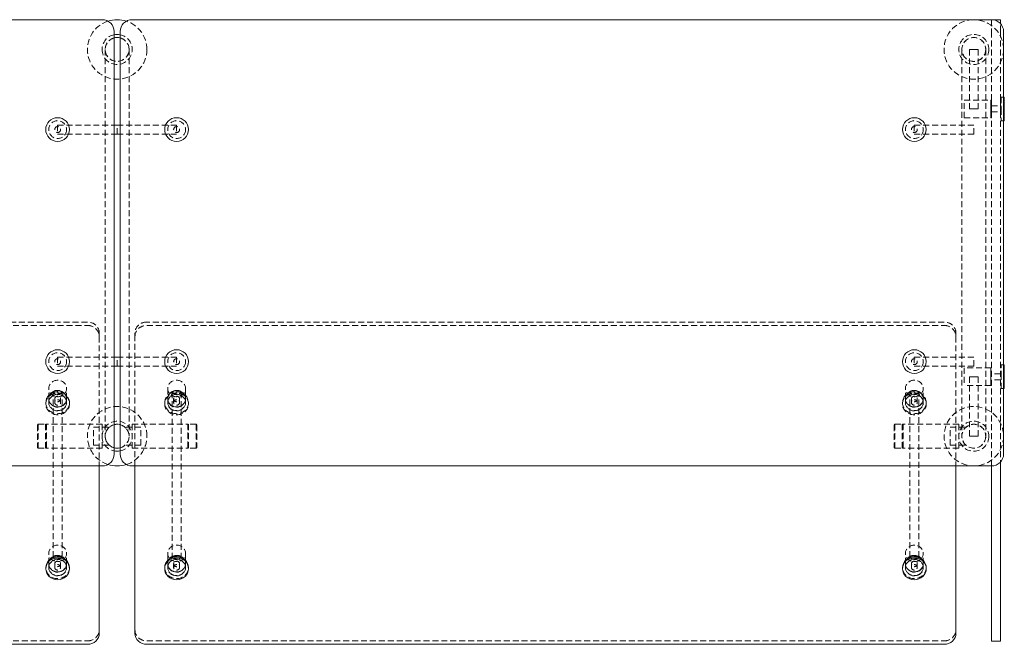
# Model space of a CAD drawing. Units: inches. Extents: x -1 to 166, y 0 to 62.
# Drawn here: x 32 to 73, y 36 to 62 of the extents above; entities that cross this region are included whole.
import ezdxf

# ---------------------------------------------------------------- set-up
doc = ezdxf.new("R2010")
doc.units = ezdxf.units.IN
doc.header["$MEASUREMENT"] = 0
doc.linetypes.add('HIDDEN', pattern=[0.375, 0.25, -0.125])

msp = doc.modelspace()

# ---------------------------------------------------------------- linework, layer by layer
at = {"lineweight": 0}
for p, q in [((-0.7500000000000661, 62.22018839445194), (35.37499999999992, 62.22018839445194)), ((72.74999999999973, 62.22018839445194), (36.62499999999973, 62.22018839445194)), ((72.74996330888912, 62.22021160818754), (72.74996330888912, 62.22018839445194)), ((72.74996330888935, 62.22021160818754), (73.12496330888935, 62.22021160818754)), ((73.12496330888935, 62.05094890749204), (73.12496330888935, 62.22021160818754)), ((35.87499999999992, 43.97018839445194), (35.87499999999992, 61.72018839445194)), ((36.12499999999974, 43.97018839445194), (36.12499999999974, 61.72018839445194)), ((73.24999999999973, 43.97018839445194), (73.24999999999973, 61.72018839445194)), ((73.24999999999973, 58.9702116081878), (73.2811999999994, 58.9702116081878)), ((73.2811999999994, 58.4702116081878), (73.2811999999994, 58.9702116081878)), ((73.2811999999994, 57.97021160818774), (73.2811999999994, 58.4702116081878)), ((73.24999999999973, 57.9702116081878), (73.2811999999994, 57.9702116081878)), ((73.28119999999963, 47.72021160818774), (73.24999999999973, 47.72021160818774)), ((73.28119999999963, 47.7202116081878), (73.28119999999963, 47.22021160818774)), ((73.28119999999963, 47.22021160818774), (73.28119999999963, 46.72021160818774)), ((73.28119999999963, 46.72021160818774), (73.24999999999973, 46.72021160818774)), ((-0.7500000000000661, 43.47018839445194), (35.37499999999992, 43.47018839445194)), ((35.25078268683495, 43.47018839445194), (35.25078268683495, 36.4398544073434)), ((72.74999999999973, 43.47018839445194), (36.62499999999973, 43.47018839445194)), ((36.74921731316759, 36.4398544073434), (36.74921731316759, 43.47018839445194)), ((71.25078268683494, 43.47018839445194), (71.25078268683494, 36.4398544073434)), ((72.74996330888912, 43.47018839445194), (72.74996330888912, 43.32413482587836)), ((73.12496330888935, 43.32413482587836), (73.12496330888935, 43.63942788141184)), ((72.74996330888912, 43.32413482587836), (72.74996330888912, 36.2641368943644)), ((73.12496330888935, 43.32413482587836), (73.12496330888935, 36.2641368943644)), ((33.00078268683495, 39.1995341476156), (33.00078268683498, 39.15169871856997)), ((34.00078268683495, 39.19953414761609), (34.00078268683498, 39.15169871857047)), ((37.99921731316755, 39.15169871857048), (37.99921731316758, 39.19953414761611)), ((38.99921731316755, 39.15169871856998), (38.99921731316758, 39.19953414761562)), ((69.00078268683495, 39.1995341476156), (69.00078268683498, 39.15169871856997)), ((70.00078268683495, 39.19953414761609), (70.00078268683498, 39.15169871857047)), ((72.74996330888912, 36.2641368943644), (72.74996330888912, 36.11557751978441)), ((72.74996330888912, 36.11557751978441), (73.12496330888935, 36.11557751978441)), ((73.12496330888935, 36.11557751978441), (73.12496330888935, 36.2641368943644)), ((34.75078268683494, 35.97791464108776), (1.249217313167591, 35.97791464108776)), ((70.75078268683494, 35.97791464108776), (37.24921731316759, 35.97791464108776))]:
    msp.add_line(p, q, dxfattribs=at)
at = {"linetype": 'HIDDEN', "lineweight": 0}
for p, q in [((72.74996330888912, 62.22018839445194), (72.74996330888912, 61.72021160818754)), ((72.74996330888912, 61.72021160818754), (72.74996330888912, 43.67557545129837)), ((73.12496330888935, 61.72021160818754), (73.12496330888935, 62.05094890749204)), ((73.12496330888935, 61.72021160818754), (73.12496330888935, 43.67557545129837)), ((35.49999999999991, 60.97021160818774), (35.49999999999991, 44.72021160818774)), ((36.49999999999991, 60.97021160818774), (36.49999999999991, 44.72021160818774)), ((71.49999999999996, 60.97021160818751), (71.49999999999996, 44.72021160818751)), ((71.99999999999945, 60.97021160818774), (71.81249999999945, 60.97021160818774)), ((71.81249999999945, 58.47021160818774), (71.81249999999945, 60.97021160818774)), ((72.18749999999942, 60.97021160818774), (71.99999999999945, 60.97021160818774)), ((72.18749999999945, 58.47021160818774), (72.18749999999945, 60.97021160818774)), ((72.49999999999996, 60.97021160818751), (72.49999999999996, 44.72021160818751)), ((71.59369999999974, 58.09521160818768), (71.59369999999974, 58.84521160818768)), ((71.59369999999974, 58.84521160818768), (72.71869999999974, 58.84521160818768)), ((72.7186999999994, 58.84521160818782), (72.7186999999994, 58.09521160818782)), ((72.7499499999994, 58.84521160818782), (72.7186999999994, 58.84521160818782)), ((72.71869999999974, 58.09521160818768), (72.71869999999974, 58.84521160818768)), ((72.7499499999994, 58.84521160818782), (72.7499499999994, 58.09521160818782)), ((73.1249499999994, 58.84521160818782), (73.1249499999994, 58.4702116081878)), ((73.1249499999994, 58.8452116081878), (73.1561999999994, 58.8452116081878)), ((73.1561999999994, 58.97021160818785), (73.1561999999994, 58.4702116081878)), ((73.1561999999994, 58.9702116081878), (73.24999999999973, 58.9702116081878)), ((71.81249999999947, 58.47021160818774), (71.99999999999945, 58.47021160818774)), ((71.99999999999945, 58.47021160818774), (72.18749999999945, 58.47021160818774)), ((72.74994999999932, 58.59521160818792), (73.12494999999932, 58.59521160818792)), ((72.74994999999932, 58.34521160818792), (73.12494999999932, 58.34521160818792)), ((73.1249499999994, 58.4702116081878), (73.1249499999994, 58.0952116081878)), ((73.1561999999994, 58.4702116081878), (73.1561999999994, 57.9702116081878)), ((71.59369999999974, 58.09521160818768), (72.71869999999974, 58.09521160818768)), ((72.7499499999994, 58.09521160818782), (72.7186999999994, 58.09521160818782)), ((73.1249499999994, 58.0952116081878), (73.1561999999994, 58.0952116081878)), ((73.1561999999994, 57.9702116081878), (73.24999999999973, 57.9702116081878)), ((33.49999999999991, 57.79146656348721), (33.49999999999991, 57.41646656348721)), ((33.49999999999991, 57.79146656348721), (35.99999999999991, 57.79146656348721)), ((35.99999999999991, 57.41646656348721), (35.99999999999991, 57.79146656348721)), ((35.99999999999996, 57.41646656348721), (35.99999999999996, 57.79146656348721)), ((35.99999999999996, 57.79146656348721), (38.49999999999996, 57.79146656348721)), ((38.49999999999996, 57.79146656348721), (38.49999999999996, 57.41646656348721)), ((69.49999999999973, 57.79146656348721), (69.49999999999973, 57.41646656348721)), ((69.49999999999973, 57.79146656348721), (71.99999999999973, 57.79146656348721)), ((71.99999999999973, 57.41646656348721), (71.99999999999973, 57.79146656348721)), ((33.49999999999991, 57.41646656348721), (35.99999999999991, 57.41646656348721)), ((35.99999999999996, 57.41646656348721), (38.49999999999996, 57.41646656348721)), ((69.49999999999973, 57.41646656348721), (71.99999999999973, 57.41646656348721)), ((34.75078268683495, 49.51767414963832), (1.249217313167598, 49.51767414963832)), ((1.249217313167596, 49.37416786250142), (34.75078268683495, 49.37416786250142)), ((70.75078268683494, 49.51767414963832), (37.24921731316759, 49.51767414963832)), ((37.2492173131676, 49.37416786250142), (70.75078268683494, 49.37416786250142)), ((35.25078268683495, 48.91222809624578), (35.25078268683495, 49.05573438338268)), ((35.25078268683495, 48.91222809624578), (35.25078268683495, 43.47018839445193)), ((36.7492173131676, 49.05573438338268), (36.7492173131676, 48.91222809624578)), ((36.7492173131676, 43.47018839445194), (36.7492173131676, 48.91222809624578)), ((71.25078268683494, 48.91222809624578), (71.25078268683494, 49.05573438338268)), ((71.25078268683494, 48.91222809624578), (71.25078268683494, 43.47018839445193)), ((33.49999999999991, 48.04146656348721), (33.49999999999991, 47.66646656348721)), ((33.49999999999991, 48.04146656348721), (35.99999999999991, 48.04146656348721)), ((35.99999999999991, 47.66646656348721), (35.99999999999991, 48.04146656348721)), ((35.99999999999996, 47.66646656348721), (35.99999999999996, 48.04146656348721)), ((35.99999999999996, 48.04146656348721), (38.49999999999996, 48.04146656348721)), ((38.49999999999996, 48.04146656348721), (38.49999999999996, 47.66646656348721)), ((69.49999999999973, 48.04146656348721), (69.49999999999973, 47.66646656348721)), ((69.49999999999973, 48.04146656348721), (71.99999999999973, 48.04146656348721)), ((71.99999999999973, 47.66646656348721), (71.99999999999973, 48.04146656348721)), ((33.49999999999991, 47.66646656348721), (35.99999999999991, 47.66646656348721)), ((35.99999999999996, 47.66646656348721), (38.49999999999996, 47.66646656348721)), ((69.49999999999973, 47.66646656348721), (71.99999999999973, 47.66646656348721)), ((71.59369999999974, 47.59521160818785), (71.59369999999974, 46.84521160818785)), ((72.71869999999974, 47.59521160818785), (71.59369999999974, 47.59521160818785)), ((72.7186999999994, 46.84521160818771), (72.7186999999994, 47.59521160818771)), ((72.7186999999994, 47.59521160818771), (72.7499499999994, 47.59521160818771)), ((72.71869999999974, 47.59521160818785), (72.71869999999974, 46.84521160818785)), ((72.7499499999994, 46.84521160818771), (72.7499499999994, 47.59521160818771)), ((73.12494999999963, 47.22021160818774), (73.12494999999963, 47.59521160818774)), ((73.15619999999963, 47.59521160818774), (73.12494999999963, 47.59521160818774)), ((73.15619999999963, 47.22021160818774), (73.15619999999963, 47.72021160818774)), ((73.24999999999973, 47.72021160818774), (73.15619999999963, 47.72021160818774)), ((71.81249999999947, 47.2202116081878), (71.99999999999945, 47.2202116081878)), ((71.81249999999945, 44.7202116081878), (71.81249999999945, 47.2202116081878)), ((71.99999999999945, 47.2202116081878), (72.18749999999945, 47.2202116081878)), ((72.18749999999945, 44.7202116081878), (72.18749999999945, 47.2202116081878)), ((73.12494999999932, 47.34521160818761), (72.74994999999932, 47.34521160818761)), ((73.12494999999963, 46.84521160818771), (73.12494999999963, 47.22021160818774)), ((73.15619999999963, 46.72021160818768), (73.15619999999963, 47.22021160818774)), ((72.71869999999974, 46.84521160818785), (71.59369999999974, 46.84521160818785)), ((72.7186999999994, 46.84521160818771), (72.7499499999994, 46.84521160818771)), ((73.12494999999932, 47.09521160818761), (72.74994999999932, 47.09521160818761)), ((73.15619999999963, 46.84521160818774), (73.12494999999963, 46.84521160818774)), ((33.125782686835, 46.29605464311015), (33.12578268683497, 46.72657350452094)), ((33.31328268683497, 39.642047833363), (33.31328268683497, 46.57114432719764)), ((33.68828268683497, 39.642047833363), (33.68828268683497, 46.57114432719764)), ((33.875782686835, 46.29605464311018), (33.87578268683497, 46.72657350452097)), ((38.12421731316757, 46.72657350452096), (38.12421731316755, 46.29605464311017)), ((38.31171731316755, 46.57114432719766), (38.31171731316755, 39.64204783336301)), ((38.68671731316755, 46.57114432719766), (38.68671731316755, 39.64204783336301)), ((38.87421731316757, 46.72657350452093), (38.87421731316755, 46.29605464311014)), ((69.125782686835, 46.29605464311015), (69.12578268683497, 46.72657350452094)), ((69.31328268683498, 39.642047833363), (69.31328268683498, 46.57114432719764)), ((69.68828268683498, 39.642047833363), (69.68828268683498, 46.57114432719764)), ((69.875782686835, 46.29605464311018), (69.87578268683497, 46.72657350452097)), ((73.24999999999973, 46.72021160818774), (73.15619999999963, 46.72021160818774)), ((33.00078268683496, 46.12863064145024), (33.00078268683499, 46.0807952124046)), ((33.12578268683499, 46.2840957858484), (33.12578268683499, 46.29605464310982)), ((33.12578268683503, 46.1286306414503), (33.12578268683503, 46.14058949871171)), ((33.37578268683492, 46.14058949871146), (33.37578268683495, 46.28409578584841)), ((33.62578268683492, 46.14058949871141), (33.62578268683495, 46.28409578584836)), ((33.87578268683499, 46.28409578584839), (33.87578268683499, 46.29605464310981)), ((33.87578268683503, 46.12863064145029), (33.87578268683503, 46.14058949871169)), ((34.00078268683496, 46.12863064145073), (34.00078268683499, 46.0807952124051)), ((37.99921731316756, 46.08079521240509), (37.99921731316758, 46.12863064145071)), ((38.12421731316756, 46.29605464310978), (38.12421731316756, 46.28409578584836)), ((38.12421731316751, 46.14058949871167), (38.12421731316751, 46.12863064145026)), ((38.3742173131676, 46.28409578584834), (38.37421731316763, 46.14058949871139)), ((38.6242173131676, 46.28409578584839), (38.62421731316763, 46.14058949871144)), ((38.87421731316756, 46.29605464310979), (38.87421731316756, 46.28409578584838)), ((38.87421731316751, 46.14058949871168), (38.87421731316751, 46.12863064145028)), ((38.99921731316756, 46.08079521240459), (38.99921731316758, 46.12863064145022)), ((69.00078268683495, 46.12863064145024), (69.00078268683498, 46.0807952124046)), ((69.12578268683498, 46.2840957858484), (69.12578268683498, 46.29605464310982)), ((69.12578268683502, 46.1286306414503), (69.12578268683502, 46.14058949871171)), ((69.37578268683491, 46.14058949871146), (69.37578268683494, 46.28409578584841)), ((69.62578268683491, 46.14058949871141), (69.62578268683494, 46.28409578584836)), ((69.87578268683498, 46.28409578584839), (69.87578268683498, 46.29605464310981)), ((69.87578268683502, 46.12863064145029), (69.87578268683502, 46.14058949871169)), ((70.00078268683495, 46.12863064145073), (70.00078268683498, 46.0807952124051)), ((32.65078268683369, 45.18929416527423), (32.68203268683369, 45.22054416527423)), ((32.65078268683369, 45.18929416527423), (32.65078268683369, 44.25179416527423)), ((32.68203268683369, 44.22054416527423), (32.68203268683369, 45.22054416527423)), ((32.68203268683369, 45.22054416527423), (32.99453268683369, 45.22054416527423)), ((32.99453268683369, 45.22054416527423), (32.99453268683369, 44.22054416527423)), ((33.02578268683369, 45.18929416527423), (32.99453268683369, 45.22054416527423)), ((33.01799999999997, 44.22022476633193), (33.01799999999997, 45.22022476633193)), ((35.36999999999996, 45.22022476633193), (33.01799999999997, 45.22022476633193)), ((33.02578268683369, 44.25179416527423), (33.02578268683369, 45.18929416527423)), ((35.36999999999996, 45.22022476633193), (35.36999999999996, 44.22022476633193)), ((36.62999999999997, 45.22022476633193), (36.62999999999997, 44.22022476633193)), ((36.62999999999997, 45.22022476633193), (38.98199999999996, 45.22022476633193)), ((38.97421731316624, 45.18929416527423), (39.00546731316624, 45.22054416527423)), ((38.97421731316624, 44.25179416527423), (38.97421731316624, 45.18929416527423)), ((38.98199999999996, 44.22022476633193), (38.98199999999996, 45.22022476633193)), ((39.00546731316624, 45.22054416527423), (39.00546731316624, 44.22054416527423)), ((39.31796731316624, 45.22054416527423), (39.00546731316624, 45.22054416527423)), ((39.31796731316624, 44.22054416527423), (39.31796731316624, 45.22054416527423)), ((39.34921731316624, 45.18929416527423), (39.31796731316624, 45.22054416527423)), ((39.34921731316624, 45.18929416527423), (39.34921731316624, 44.25179416527423)), ((68.6507826868337, 45.1892941651975), (68.6820326868337, 45.2205441651975)), ((68.65078268683368, 45.1892941651975), (68.65078268683368, 44.2517941651975)), ((68.68203268683368, 44.2205441651975), (68.68203268683368, 45.2205441651975)), ((68.6820326868337, 45.2205441651975), (68.9945326868337, 45.2205441651975)), ((68.99453268683368, 45.2205441651975), (68.99453268683368, 44.2205441651975)), ((69.0257826868337, 45.1892941651975), (68.9945326868337, 45.2205441651975)), ((69.01799999999996, 44.22022476625519), (69.01799999999996, 45.22022476625519)), ((71.36999999999996, 45.22022476625519), (69.01799999999996, 45.22022476625519)), ((69.02578268683368, 44.2517941651975), (69.02578268683368, 45.1892941651975)), ((71.36999999999996, 45.22022476625519), (71.36999999999996, 44.22022476625519)), ((34.99999999999996, 44.34521160834112), (34.99999999999996, 45.09521160834112)), ((34.99999999999996, 45.09521160834112), (35.66928108611689, 45.09521160834112)), ((36.99999999999996, 45.09521160834112), (36.33071891388304, 45.09521160834112)), ((36.99999999999996, 44.34521160834112), (36.99999999999996, 45.09521160834112)), ((70.99999999999996, 44.34521160826438), (70.99999999999996, 45.09521160826438)), ((70.99999999999996, 45.09521160826438), (71.66928108611688, 45.09521160826438)), ((71.99999999999945, 44.7202116081878), (71.81249999999945, 44.7202116081878)), ((72.18749999999942, 44.7202116081878), (71.99999999999945, 44.7202116081878)), ((34.99999999999996, 44.34521160834112), (35.66928108611689, 44.34521160834112)), ((36.99999999999996, 44.34521160834112), (36.33071891388304, 44.34521160834112)), ((70.99999999999996, 44.34521160826438), (71.66928108611688, 44.34521160826438)), ((32.65078268683369, 44.25179416527423), (32.68203268683369, 44.22054416527423)), ((32.68203268683369, 44.22054416527423), (32.99453268683369, 44.22054416527423)), ((33.02578268683369, 44.25179416527423), (32.99453268683369, 44.22054416527423)), ((35.36999999999996, 44.22022476633193), (33.01799999999997, 44.22022476633193)), ((36.62999999999997, 44.22022476633193), (38.98199999999996, 44.22022476633193)), ((38.97421731316624, 44.25179416527423), (39.00546731316624, 44.22054416527423)), ((39.31796731316624, 44.22054416527423), (39.00546731316624, 44.22054416527423)), ((39.34921731316624, 44.25179416527423), (39.31796731316624, 44.22054416527423)), ((68.6507826868337, 44.2517941651975), (68.6820326868337, 44.2205441651975)), ((68.6820326868337, 44.2205441651975), (68.9945326868337, 44.2205441651975)), ((69.0257826868337, 44.2517941651975), (68.9945326868337, 44.2205441651975)), ((71.36999999999996, 44.22022476625519), (69.01799999999996, 44.22022476625519)), ((72.74996330888912, 43.67557545129837), (72.74996330888912, 43.47018839445194)), ((73.12496330888935, 43.63942788141184), (73.12496330888935, 43.67557545129837)), ((33.12578268683499, 39.36695814927552), (33.12578268683497, 39.79747701068631)), ((33.87578268683499, 39.36695814927555), (33.87578268683497, 39.79747701068634)), ((38.12421731316756, 39.79747701068635), (38.12421731316754, 39.36695814927556)), ((38.87421731316756, 39.79747701068632), (38.87421731316754, 39.36695814927553)), ((69.125782686835, 39.36695814927552), (69.12578268683497, 39.79747701068631)), ((69.875782686835, 39.36695814927555), (69.87578268683497, 39.79747701068634)), ((33.12578268683498, 39.35499929201377), (33.12578268683498, 39.36695814927518)), ((33.37578268683491, 39.21149300487682), (33.37578268683494, 39.35499929201377)), ((33.62578268683491, 39.21149300487677), (33.62578268683494, 39.35499929201373)), ((33.87578268683498, 39.35499929201376), (33.87578268683498, 39.36695814927517)), ((38.12421731316755, 39.36695814927517), (38.12421731316755, 39.35499929201376)), ((38.37421731316759, 39.35499929201374), (38.37421731316762, 39.21149300487679)), ((38.62421731316759, 39.35499929201378), (38.62421731316762, 39.21149300487683)), ((38.87421731316755, 39.36695814927518), (38.87421731316755, 39.35499929201377)), ((69.12578268683498, 39.35499929201377), (69.12578268683498, 39.36695814927518)), ((69.37578268683491, 39.21149300487682), (69.37578268683494, 39.35499929201377)), ((69.62578268683491, 39.21149300487677), (69.62578268683494, 39.35499929201373)), ((69.87578268683498, 39.35499929201376), (69.87578268683498, 39.36695814927517)), ((33.12578268683502, 39.19953414761567), (33.12578268683502, 39.21149300487707)), ((33.87578268683502, 39.19953414761565), (33.87578268683502, 39.21149300487706)), ((38.12421731316751, 39.21149300487706), (38.12421731316751, 39.19953414761566)), ((38.87421731316751, 39.21149300487708), (38.87421731316751, 39.19953414761567)), ((69.12578268683502, 39.19953414761567), (69.12578268683502, 39.21149300487707)), ((69.87578268683502, 39.19953414761565), (69.87578268683502, 39.21149300487706)), ((1.249217313167594, 36.12142092822467), (34.75078268683494, 36.12142092822467)), ((37.24921731316759, 36.12142092822467), (70.75078268683494, 36.12142092822467))]:
    msp.add_line(p, q, dxfattribs=at)
for centre, radius in [((71.99999999999996, 60.97030180515428), 0.6325), ((71.99999999999996, 60.97030180515428), 0.5025), ((71.99999999999996, 60.97021160818751), 0.5000000000000001), ((33.49999999999991, 57.60396656348711), 0.375), ((38.49999999999996, 57.60396656348711), 0.375), ((69.49999999999973, 57.60396656348711), 0.375), ((33.50000000000002, 57.6039665634875), 0.125), ((38.49999999999991, 57.6039665634875), 0.125), ((69.50000000000007, 57.6039665634875), 0.125), ((33.49999999999991, 47.85396656348711), 0.375), ((38.49999999999996, 47.85396656348711), 0.375), ((69.49999999999973, 47.85396656348711), 0.375), ((33.50000000000002, 47.8539665634875), 0.125), ((38.49999999999991, 47.8539665634875), 0.125), ((69.50000000000007, 47.8539665634875), 0.125), ((71.99999999999996, 44.72021160818774), 1.25), ((71.99999999999996, 44.72021160818774), 0.6325), ((71.99999999999996, 44.72021160818774), 0.5025), ((71.99999999999996, 44.72021160818751), 0.5000000000000001)]:
    msp.add_circle(centre, radius, dxfattribs=at)
at = {"lineweight": 0}
for centre in [(33.49999999999991, 57.60396656348711), (38.49999999999996, 57.60396656348711), (69.49999999999973, 57.60396656348711), (33.49999999999991, 47.85396656348711), (38.49999999999996, 47.85396656348711), (69.49999999999973, 47.85396656348711)]:
    msp.add_circle(centre, 0.5, dxfattribs=at)
at = {"linetype": 'HIDDEN', "lineweight": 0}
for centre, radius, start, end in [((35.99999999999996, 60.97030180515428), 1.25, 107.978179440262, 0), ((35.99999999999996, 60.97030180515428), 1.249999999999999, 0, 72.02182055974626), ((71.99999999999996, 60.97030180515428), 1.25, 90.77181448934442, 0), ((71.99999999999996, 60.97030180515428), 1.249999999999999, 0, 89.22818551065563), ((35.99999999999996, 60.97030180515428), 0.6325, 180, 78.60168810941283), ((35.99999999999996, 60.97030180515428), 0.6325, 101.3983118906122, 180), ((35.99999999999996, 60.97030180515428), 0.5025, 104.403923836754, 0), ((35.99999999999991, 60.97021160818774), 0.5000000000000001, 104.4775121859301, 75.52248781409031), ((35.99999999999996, 60.97030180515428), 0.5024999999999998, 0, 75.59607616327786), ((35.99999999999996, 44.72021160818774), 1.25, 0, 252.0293933707636), ((35.99999999999996, 44.72021160818774), 0.6325, 281.3983118905872, 180), ((35.99999999999996, 44.72021160818774), 0.5025, 0, 255.596076163246), ((35.99999999999991, 44.72021160818774), 0.5000000000000001, 284.4775121859097, 255.5224878140699), ((35.99999999999996, 44.72021160818774), 0.6324999999999998, 180, 258.6016881093878), ((35.99999999999996, 44.72021160818774), 0.5024999999999998, 284.4039238367221, 0), ((35.99999999999996, 44.72021160818774), 1.249999999999999, 287.9706066292285, 0)]:
    msp.add_arc(centre, radius, start, end, dxfattribs=at)
at = {"lineweight": 0}
for centre, radius, start, end in [((35.37499999999993, 61.72018839445194), 0.5, 0, 90.00000000000081), ((35.99999999999996, 60.97030180515428), 1.25, 72.02182055974623, 107.978179440262), ((36.62499999999974, 61.72018839445205), 0.4999999999998863, 90, 180.000000000013), ((71.99999999999996, 60.97030180515465), 1.24999999999963, 89.22818551065536, 90.77181448934462), ((72.74999999999973, 61.72018839445205), 0.5, 0, 90.00000000001303), ((35.99999999999996, 60.97030180515428), 0.6325000000000002, 78.60168810941288, 101.3983118906122), ((35.99999999999996, 60.97030180515428), 0.502499999999999, 75.59607616327787, 104.4039238367541), ((35.99999999999991, 60.97021160818774), 0.5000000000000001, 90.00000000000001, 104.4775121859301), ((35.99999999999991, 60.97021160818774), 0.5000000000000001, 75.52248781409031, 90), ((35.37499999999993, 43.97018839445194), 0.4999999999999929, 269.9999999999992, 0), ((35.99999999999991, 44.72021160818774), 0.5000000000000001, 255.5224878140699, 270), ((35.99999999999996, 44.72021160818774), 0.5024999999999996, 255.596076163246, 284.4039238367221), ((35.99999999999996, 44.72021160818774), 0.6324999999999983, 258.6016881093878, 281.3983118905872), ((35.99999999999991, 44.72021160818774), 0.5000000000000001, 270, 284.4775121859097), ((36.62499999999974, 43.97018839445182), 0.5, 179.999999999987, 270), ((72.74999999999973, 43.97018839445182), 0.4999999999998863, 270, 1.302755197527456e-11), ((35.99999999999996, 44.72021160818774), 1.249999999999998, 252.0293933707636, 287.9706066292285)]:
    msp.add_arc(centre, radius, start, end, dxfattribs=at)
at = {"linetype": 'HIDDEN', "lineweight": 0}
for centre, major_axis, ratio, start_param, end_param in [((34.75078268683495, 49.05573438338269), (0.5, -6.564558905433321e-15), 0.9238795325112867, 3.29373950474701e-15, 1.570796326794914), ((37.24921731316759, 49.05573438338269), (-0.4999999999999929, 6.564558905433321e-15), 0.9238795325112867, -1.570796326794898, 2.664535259100376e-14), ((70.75078268683494, 49.05573438338269), (0.5, -6.564558905433321e-15), 0.9238795325112867, 3.29373950474701e-15, 1.570796326794914), ((38.49921731316757, 46.72657350452094), (-0.3750000000000001, 3.840677775812652e-15), 0.9238795325112606, -1.570796326794922, 4.712388980384664), ((33.50078268683499, 46.08079521240485), (0.5000000000000001, 5.120903701083535e-15), 0.9238795325112606, -1.570796326794884, 4.712388980384702), ((33.500782686835, 46.29605464311024), (-0.3750000000000001, -3.840677775812652e-15), 0.9238795325112606, -1.570796326794872, 4.712388980384715), ((33.50078268683503, 46.28409578584839), (-0.3750000000000001, -3.840677775812652e-15), 0.9238795325112606, -1.570796326794872, 4.712388980384715), ((33.50078268683503, 46.1286306414503), (-0.3750000000000001, -3.840677775812652e-15), 0.9238795325112606, -1.570796326794872, 4.712388980384715), ((33.50078268683498, 46.57114432719764), (0.1875, 3.182135940809158e-17), 0.3826834323650898, -3.141592653589794, 3.141592653589792), ((38.49921731316754, 46.12863064145046), (0.5000000000000001, -5.120903701083535e-15), 0.9238795325112606, -1.57079632679491, 4.712388980384676), ((38.49921731316756, 46.29605464310978), (-0.3750000000000001, 3.840677775812652e-15), 0.9238795325112606, -1.570796326794922, 4.712388980384664), ((38.49921731316751, 46.14058949871168), (-0.3750000000000001, 3.840677775812652e-15), 0.9238795325112606, -1.570796326794922, 4.712388980384664), ((38.4992173131676, 46.28409578584836), (-0.125, 1.280225925270884e-15), 0.9238795325112606, -1.570796326794874, 4.712388980384712), ((69.50078268683498, 46.08079521240485), (0.5000000000000001, 5.120903701083535e-15), 0.9238795325112606, -1.570796326794898, 4.712388980384688), ((69.500782686835, 46.29605464311024), (-0.3750000000000001, -3.840677775812652e-15), 0.9238795325112606, -1.570796326794891, 4.712388980384696), ((69.50078268683502, 46.28409578584839), (-0.3750000000000001, -3.840677775812652e-15), 0.9238795325112606, -1.570796326794891, 4.712388980384696), ((69.50078268683502, 46.1286306414503), (-0.3750000000000001, -3.840677775812652e-15), 0.9238795325112606, -1.570796326794891, 4.712388980384696), ((69.50078268683498, 46.57114432719764), (0.1875, 3.182135940809158e-17), 0.3826834323650898, -3.141592653589794, 3.141592653589792), ((33.50078268683493, 46.14058949871146), (-0.125, -1.280225925270884e-15), 0.9238795325112606, -1.57079632679492, 4.712388980384667), ((69.50078268683492, 46.14058949871146), (-0.125, -1.280225925270884e-15), 0.9238795325112606, -1.57079632679492, 4.712388980384667), ((38.49921731316756, 39.79747701068634), (-0.3750000000000001, 3.840677775812652e-15), 0.9238795325112606, -1.570796326794922, 4.712388980384664), ((33.500782686835, 39.3669581492756), (-0.3750000000000001, -3.840677775812652e-15), 0.9238795325112606, -1.570796326794872, 4.712388980384715), ((33.50078268683502, 39.35499929201376), (-0.3750000000000001, -3.840677775812652e-15), 0.9238795325112606, -1.570796326794872, 4.712388980384715), ((33.50078268683502, 39.19953414761567), (-0.3750000000000001, -3.840677775812652e-15), 0.9238795325112606, -1.570796326794872, 4.712388980384715), ((33.50078268683497, 39.642047833363), (0.1875, 3.182135940809158e-17), 0.3826834323650898, -3.141592653589794, 3.141592653589792), ((33.50078268683492, 39.21149300487682), (-0.125, -1.280225925270884e-15), 0.9238795325112606, -1.57079632679492, 4.712388980384667), ((38.49921731316755, 39.36695814927518), (-0.3750000000000001, 3.840677775812652e-15), 0.9238795325112606, -1.570796326794922, 4.712388980384664), ((38.49921731316751, 39.21149300487707), (-0.3750000000000001, 3.840677775812652e-15), 0.9238795325112606, -1.570796326794922, 4.712388980384664), ((38.49921731316759, 39.35499929201376), (-0.125, 1.280225925270884e-15), 0.9238795325112606, -1.570796326794874, 4.712388980384712), ((69.500782686835, 39.3669581492756), (-0.3750000000000001, -3.840677775812652e-15), 0.9238795325112606, -1.570796326794891, 4.712388980384696), ((69.50078268683502, 39.35499929201376), (-0.3750000000000001, -3.840677775812652e-15), 0.9238795325112606, -1.570796326794891, 4.712388980384696), ((69.50078268683502, 39.19953414761567), (-0.3750000000000001, -3.840677775812652e-15), 0.9238795325112606, -1.570796326794891, 4.712388980384696), ((69.50078268683498, 39.642047833363), (0.1875, 3.182135940809158e-17), 0.3826834323650898, -3.141592653589794, 3.141592653589792), ((69.50078268683492, 39.21149300487682), (-0.125, -1.280225925270884e-15), 0.9238795325112606, -1.57079632679492, 4.712388980384667), ((38.49921731316752, 39.19953414761584), (-0.4999999999999768, 2.987193825631923e-13), 0.9238795325112685, 1.201431250631249e-13, 1.57079632679568), ((38.49921731316755, 39.19953414761584), (0.4999999999999858, -1.326716514427024e-14), 0.9238795325112529, -1.570796326794914, -4.640732242933154e-13), ((34.75078268683494, 36.58336069448031), (0.4999999999999955, 0), 0.9238795325112868, -1.570796326794897, 8.881784197001252e-15), ((37.24921731316758, 36.58336069448031), (-0.4999999999999929, 4.102849315895826e-15), 0.9238795325112866, 2.818489399016922e-15, 1.570796326794923), ((70.75078268683494, 36.58336069448031), (0.4999999999999955, 0), 0.9238795325112868, -1.570796326794897, 8.881784197001252e-15)]:
    msp.add_ellipse(centre, major_axis=major_axis, ratio=ratio, start_param=start_param, end_param=end_param, dxfattribs=at)
at = {"linetype": 'HIDDEN', "lineweight": 0, "extrusion": (2.312770395288254e-16, -2.215589782398531e-32, -1)}
for centre in [(34.75078268683495, 48.91222809624578), (70.75078268683494, 48.91222809624578)]:
    msp.add_ellipse(centre, major_axis=(0.4999999999999929, 0), ratio=0.9238795325112867, start_param=-1.570796326794897, end_param=1.4210854715202e-14, dxfattribs=at)
at = {"linetype": 'HIDDEN', "lineweight": 0, "extrusion": (2.312770395288252e-16, 3.535282374211833e-30, -1)}
msp.add_ellipse((37.24921731316759, 48.91222809624578), major_axis=(-0.4999999999999929, -6.564558905433321e-15), ratio=0.9238795325112867, start_param=3.086357301619465e-15, end_param=1.570796326794928, dxfattribs=at)
at = {"linetype": 'HIDDEN', "lineweight": 0, "extrusion": (2.312770395288247e-16, 3.37846513224114e-30, -1)}
for centre, start_param, end_param in [((33.50078268683497, 46.72657350452096), -1.570796326794922, 4.712388980384664), ((69.50078268683497, 46.72657350452096), -1.570796326794903, 4.712388980384683), ((33.50078268683499, 46.29605464310981), -1.570796326794922, 4.712388980384664), ((33.50078268683503, 46.1405894987117), -1.570796326794922, 4.712388980384664), ((69.50078268683498, 46.29605464310981), -1.570796326794903, 4.712388980384683), ((69.50078268683502, 46.1405894987117), -1.570796326794903, 4.712388980384683), ((33.50078268683497, 39.79747701068632), -1.570796326794922, 4.712388980384664), ((69.50078268683497, 39.79747701068632), -1.570796326794903, 4.712388980384683), ((33.50078268683498, 39.36695814927518), -1.570796326794922, 4.712388980384664), ((33.50078268683502, 39.21149300487706), -1.570796326794922, 4.712388980384664), ((69.50078268683498, 39.36695814927518), -1.570796326794903, 4.712388980384683), ((69.50078268683502, 39.21149300487706), -1.570796326794903, 4.712388980384683)]:
    msp.add_ellipse(centre, major_axis=(0.3750000000000001, 3.840677775812652e-15), ratio=0.9238795325112606, start_param=start_param, end_param=end_param, dxfattribs=at)
at = {"linetype": 'HIDDEN', "lineweight": 0, "extrusion": (2.312770395288258e-16, 3.378465132241154e-30, -1)}
for centre, major_axis, start_param, end_param in [((33.500782686835, 46.12863064145047), (-0.5000000000000001, -5.120903701083535e-15), -1.57079632679491, 4.712388980384676), ((33.50078268683495, 46.28409578584839), (0.125, 1.280225925270884e-15), -1.570796326794874, 4.712388980384712), ((69.500782686835, 46.12863064145047), (-0.5000000000000001, -5.120903701083535e-15), -1.570796326794896, 4.712388980384691), ((69.50078268683494, 46.28409578584839), (0.125, 1.280225925270884e-15), -1.570796326794874, 4.712388980384712), ((33.50078268683494, 39.35499929201375), (0.125, 1.280225925270884e-15), -1.570796326794874, 4.712388980384712), ((69.50078268683494, 39.35499929201375), (0.125, 1.280225925270884e-15), -1.570796326794874, 4.712388980384712)]:
    msp.add_ellipse(centre, major_axis=major_axis, ratio=0.9238795325112606, start_param=start_param, end_param=end_param, dxfattribs=at)
at = {"linetype": 'HIDDEN', "lineweight": 0, "extrusion": (2.312770395288258e-16, -3.422776927889133e-30, -1)}
for centre, major_axis, start_param, end_param in [((38.49921731316756, 46.08079521240484), (-0.5000000000000001, 5.120903701083535e-15), -1.570796326794884, 4.712388980384702), ((38.49921731316761, 46.14058949871144), (0.125, -1.280225925270884e-15), -1.57079632679492, 4.712388980384667), ((38.49921731316761, 39.21149300487683), (0.125, -1.280225925270884e-15), -1.57079632679492, 4.712388980384667)]:
    msp.add_ellipse(centre, major_axis=major_axis, ratio=0.9238795325112606, start_param=start_param, end_param=end_param, dxfattribs=at)
at = {"linetype": 'HIDDEN', "lineweight": 0, "extrusion": (2.312770395288247e-16, -3.422776927889118e-30, -1)}
for centre in [(38.49921731316754, 46.29605464311022), (38.49921731316751, 46.28409578584838), (38.49921731316751, 46.12863064145027), (38.49921731316753, 39.36695814927562), (38.49921731316751, 39.35499929201377), (38.49921731316751, 39.19953414761567)]:
    msp.add_ellipse(centre, major_axis=(0.3750000000000001, -3.840677775812652e-15), ratio=0.9238795325112606, start_param=-1.570796326794872, end_param=4.712388980384715, dxfattribs=at)
at = {"linetype": 'HIDDEN', "lineweight": 0, "extrusion": (2.312770395288254e-16, 1.291340358504211e-31, -1)}
for centre in [(38.49921731316755, 46.57114432719766), (38.49921731316754, 39.64204783336301)]:
    msp.add_ellipse(centre, major_axis=(-0.1875, 3.182135940809158e-17), ratio=0.3826834323650898, start_param=-3.141592653589792, end_param=3.141592653589794, dxfattribs=at)
at = {"lineweight": 0, "extrusion": (2.312770395288317e-16, 1.35206483767102e-28, -1)}
for centre, start_param in [((33.50078268683498, 39.19953414761583), 9.63380704224279e-14), ((69.50078268683498, 39.19953414761583), 9.633807042243548e-14)]:
    msp.add_ellipse(centre, major_axis=(-0.499999999999994, -2.478850458231788e-13), ratio=0.9238795325112624, start_param=start_param, end_param=3.141592653589889, dxfattribs=at)
at = {"lineweight": 0}
for centre, major_axis, ratio, start_param, end_param in [((33.50078268683498, 39.15169871857022), (0.5000000000000001, 5.120903701083535e-15), 0.9238795325112606, -1.570796326794884, 4.712388980384702), ((38.49921731316753, 39.19953414761585), (0.4999999999999962, -2.366440376988502e-13), 0.9238795325112605, 8.824264103128311e-14, 3.141592653589881), ((69.50078268683498, 39.15169871857022), (0.5000000000000001, 5.120903701083535e-15), 0.9238795325112606, -1.570796326794898, 4.712388980384688)]:
    msp.add_ellipse(centre, major_axis=major_axis, ratio=ratio, start_param=start_param, end_param=end_param, dxfattribs=at)
at = {"lineweight": 0, "extrusion": (2.312770395288258e-16, -3.422776927889133e-30, -1)}
msp.add_ellipse((38.49921731316755, 39.15169871857023), major_axis=(-0.5000000000000001, 5.120903701083535e-15), ratio=0.9238795325112606, start_param=-1.570796326794884, end_param=4.712388980384702, dxfattribs=at)
at = {"linetype": 'HIDDEN', "lineweight": 0, "extrusion": (2.31277039528826e-16, 1.510569754745654e-29, -1)}
for centre in [(33.50078268683497, 39.19953414761583), (69.50078268683497, 39.19953414761583)]:
    msp.add_ellipse(centre, major_axis=(-0.499999999999993, -2.613187444211426e-14), ratio=0.9238795325112593, start_param=-1.570796326794905, end_param=-4.884981308350689e-13, dxfattribs=at)
at = {"linetype": 'HIDDEN', "lineweight": 0, "extrusion": (2.312770395288366e-16, 1.494362368552524e-28, -1)}
for centre in [(33.500782686835, 39.19953414761583), (69.500782686835, 39.19953414761583)]:
    msp.add_ellipse(centre, major_axis=(0.4999999999999836, 2.78749245907752e-13), ratio=0.9238795325112584, start_param=9.56392605198496e-14, end_param=1.570796326795586, dxfattribs=at)
at = {"lineweight": 0, "extrusion": (2.312770395288254e-16, 2.201243022198373e-30, -1)}
for centre in [(34.75078268683494, 36.4398544073434), (70.75078268683494, 36.4398544073434)]:
    msp.add_ellipse(centre, major_axis=(0.5, 4.102849315895826e-15), ratio=0.9238795325112866, start_param=2.611107195889296e-15, end_param=1.570796326794908, dxfattribs=at)
at = {"lineweight": 0, "extrusion": (2.312770395288256e-16, 3.535282374211822e-30, -1)}
msp.add_ellipse((37.24921731316758, 36.4398544073434), major_axis=(-0.4999999999999955, -6.564558905433321e-15), ratio=0.9238795325112868, start_param=-1.570796326794898, end_param=2.131628207280301e-14, dxfattribs=at)

doc.saveas('drawing.dxf')
